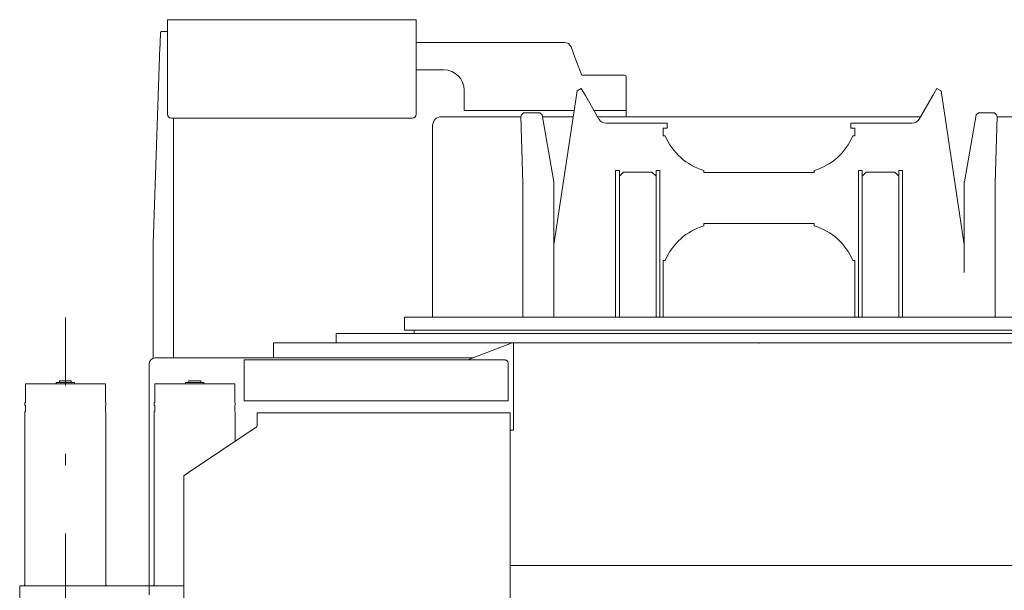
# Model space of a CAD drawing. Extents: x -543 to 852, y -471 to 280.
# Drawn here: x 219 to 235, y 196 to 205 of the extents above; entities that cross this region are included whole.
import ezdxf

# ---------------------------------------------------------------- set-up
doc = ezdxf.new("R2010")
doc.units = 0
doc.linetypes.add('DASHDOT', pattern=[18.5, 12, -3, 0.5, -3])
doc.layers.get('0').update_dxf_attribs({"lineweight": 13})

# ---------------------------------------------------------------- blocks, each defined once
blk = doc.blocks.new('KATO-KA-1300R-CARRIER-BACK')
at = {"color": 7, "lineweight": 9, "ltscale": 0.000833}
for p, q in [((-9.667, 5.275), (-9.667, 5.242)), ((-5.6, 5.275), (-5.6, 5.242)), ((-1.533, 3.38), (-1.567, 3.38)), ((1.567, 3.38), (1.533, 3.38)), ((-0.9, 2.78), (-0.9, 2.813)), ((0.9, 2.813), (0.9, 2.78)), ((-0.9, 1.913), (-0.9, 1.947)), ((0.9, 1.947), (0.9, 1.913)), ((-1.567, 1.347), (-1.533, 1.347)), ((1.533, 1.347), (1.567, 1.347))]:
    blk.add_line(p, q, dxfattribs=at)
at = {"color": 7, "lineweight": 9, "ltscale": 0.101667}
blk.add_line((-5.6, 5.275), (-9.667, 5.275), dxfattribs=at)
at = {"color": 7, "lineweight": 9, "ltscale": 0.033833}
for p, q in [((-9.667, 3.889), (-9.667, 5.242)), ((-5.6, 3.889), (-5.6, 5.242))]:
    blk.add_line(p, q, dxfattribs=at)
at = {"color": 7, "lineweight": 9, "ltscale": 0.002324}
for p, q in [((-9.76, 5.085), (-9.667, 5.085)), ((-9.4, -2.167), (-9.323, -2.115))]:
    blk.add_line(p, q, dxfattribs=at)
at = {"color": 7, "lineweight": 9, "ltscale": 0.080418}
blk.add_line((-9.788, 4.832), (-9.9, 1.617), dxfattribs=at)
at = {"color": 7, "lineweight": 9, "ltscale": 0.060502}
blk.add_line((-3.18, 4.906), (-5.6, 4.906), dxfattribs=at)
at = {"color": 7, "lineweight": 9, "ltscale": 0.060313}
blk.add_line((-5.6, 4.906), (-3.187, 4.906), dxfattribs=at)
at = {"color": 7, "lineweight": 9, "ltscale": 7e-06}
blk.add_line((-3.18, 4.906), (-3.18, 4.906), dxfattribs=at)
at = {"color": 7, "lineweight": 9, "ltscale": 0.004932}
blk.add_line((-3.003, 4.646), (-3.072, 4.831), dxfattribs=at)
at = {"color": 7, "lineweight": 9, "ltscale": 0.000715}
blk.add_line((-3.003, 4.646), (-2.993, 4.62), dxfattribs=at)
at = {"color": 7, "lineweight": 9, "ltscale": 0.006364}
blk.add_line((-2.993, 4.62), (-2.903, 4.381), dxfattribs=at)
at = {"color": 7, "lineweight": 9, "ltscale": 0.011217}
blk.add_line((-5.151, 4.457), (-5.6, 4.457), dxfattribs=at)
at = {"color": 7, "lineweight": 9, "ltscale": 0.017286}
blk.add_line((-2.199, 4.373), (-2.891, 4.373), dxfattribs=at)
at = {"color": 7, "lineweight": 9, "ltscale": 0.016267}
blk.add_line((-2.171, 4.344), (-2.171, 3.693), dxfattribs=at)
at = {"color": 7, "lineweight": 9, "ltscale": 0.008333}
blk.add_line((-4.818, 3.791), (-4.818, 4.124), dxfattribs=at)
at = {"color": 7, "lineweight": 9, "ltscale": 0.063562}
for p, q in [((-2.973, 4.113), (-3.352, 1.599)), ((2.973, 4.113), (3.352, 1.599))]:
    blk.add_line(p, q, dxfattribs=at)
at = {"color": 7, "lineweight": 9, "ltscale": 0.002}
for p, q in [((-2.974, 4.113), (-2.904, 4.153)), ((2.974, 4.113), (2.904, 4.153)), ((-1.5, 3.507), (-1.5, 3.587)), ((1.5, 3.507), (1.5, 3.587))]:
    blk.add_line(p, q, dxfattribs=at)
at = {"color": 7, "lineweight": 9, "ltscale": 0.003333}
for p, q in [((-2.838, 4.038), (-2.904, 4.153)), ((2.838, 4.038), (2.904, 4.153)), ((-1.5, 3.587), (-1.633, 3.587)), ((1.5, 3.587), (1.633, 3.587))]:
    blk.add_line(p, q, dxfattribs=at)
at = {"color": 7, "lineweight": 9, "ltscale": 0.0111}
for p, q in [((-2.616, 3.653), (-2.838, 4.038)), ((2.616, 3.653), (2.838, 4.038))]:
    blk.add_line(p, q, dxfattribs=at)
at = {"color": 7, "lineweight": 9, "ltscale": 0.000417}
for p, q in [((-9.667, 3.889), (-9.667, 3.872)), ((-9.667, 3.855), (-9.667, 3.872)), ((-5.6, 3.889), (-5.6, 3.872)), ((-5.6, 3.855), (-5.6, 3.872))]:
    blk.add_line(p, q, dxfattribs=at)
at = {"color": 7, "lineweight": 9, "ltscale": 0.0005}
for p, q in [((-5.6, 3.902), (-5.6, 3.922)), ((-9.667, 3.835), (-9.667, 3.855)), ((-5.6, 3.835), (-5.6, 3.855)), ((-11.483, -0.647), (-11.483, -0.667)), ((-11.183, -0.647), (-11.183, -0.667)), ((-9.37, -0.647), (-9.37, -0.667)), ((-9.07, -0.647), (-9.07, -0.667))]:
    blk.add_line(p, q, dxfattribs=at)
at = {"color": 7, "lineweight": 9, "ltscale": 0.001127}
blk.add_line((-5.6, 3.855), (-5.6, 3.9), dxfattribs=at)
at = {"color": 7, "lineweight": 9, "ltscale": 0.001033}
for p, q in [((-9.667, 3.835), (-9.667, 3.794)), ((-5.6, 3.835), (-5.6, 3.794))]:
    blk.add_line(p, q, dxfattribs=at)
at = {"color": 7, "lineweight": 9, "ltscale": 0.001467}
for p, q in [((-9.667, 3.794), (-9.667, 3.735)), ((-5.6, 3.794), (-5.6, 3.735))]:
    blk.add_line(p, q, dxfattribs=at)
at = {"color": 7, "lineweight": 9, "ltscale": 0.044905}
blk.add_line((-3.022, 3.791), (-4.818, 3.791), dxfattribs=at)
at = {"color": 7, "lineweight": 9, "ltscale": 0.000555}
for p, q in [((-3.881, 3.722), (-3.89, 3.701)), ((3.881, 3.722), (3.89, 3.701))]:
    blk.add_line(p, q, dxfattribs=at)
at = {"color": 7, "lineweight": 9, "ltscale": 0.027288}
for p, q in [((-3.858, 2.61), (-3.89, 3.701)), ((3.858, 2.61), (3.89, 3.701))]:
    blk.add_line(p, q, dxfattribs=at)
at = {"color": 7, "lineweight": 9, "ltscale": 0.001139}
for p, q in [((-3.881, 3.722), (-3.849, 3.754)), ((3.849, 3.754), (3.881, 3.722))]:
    blk.add_line(p, q, dxfattribs=at)
at = {"color": 7, "lineweight": 9, "ltscale": 0.006626}
for p, q in [((-3.584, 3.754), (-3.849, 3.754)), ((3.849, 3.754), (3.584, 3.754))]:
    blk.add_line(p, q, dxfattribs=at)
at = {"color": 7, "lineweight": 9, "ltscale": 0.001254}
for p, q in [((-3.584, 3.754), (-3.545, 3.722)), ((3.545, 3.722), (3.584, 3.754))]:
    blk.add_line(p, q, dxfattribs=at)
at = {"color": 7, "lineweight": 9, "ltscale": 0.027701}
for p, q in [((-3.545, 3.722), (-3.354, 2.631)), ((3.545, 3.722), (3.354, 2.631))]:
    blk.add_line(p, q, dxfattribs=at)
at = {"color": 7, "lineweight": 9, "ltscale": 0.013106}
blk.add_line((-2.171, 3.791), (-2.695, 3.791), dxfattribs=at)
at = {"color": 7, "lineweight": 9, "ltscale": 0.098333}
blk.add_line((-5.667, 3.669), (-9.6, 3.669), dxfattribs=at)
at = {"color": 7, "lineweight": 9, "ltscale": 0.042553}
blk.add_line((-9.567, 3.669), (-9.567, 1.967), dxfattribs=at)
at = {"color": 7, "lineweight": 9, "ltscale": 0.078233}
blk.add_line((-5.333, 0.42), (-5.333, 3.549), dxfattribs=at)
at = {"color": 7, "lineweight": 9, "ltscale": 0.032498}
blk.add_line((-3.889, 3.693), (-5.189, 3.693), dxfattribs=at)
at = {"color": 7, "lineweight": 9, "ltscale": 0.012592}
blk.add_line((-3.036, 3.693), (-3.54, 3.693), dxfattribs=at)
at = {"color": 7, "lineweight": 9, "ltscale": 0.131936}
blk.add_line((2.639, 3.693), (-2.639, 3.693), dxfattribs=at)
at = {"color": 7, "lineweight": 9, "ltscale": 0.005421}
for p, q in [((-2.283, 3.587), (-2.5, 3.587)), ((2.283, 3.587), (2.5, 3.587))]:
    blk.add_line(p, q, dxfattribs=at)
at = {"color": 7, "lineweight": 9, "ltscale": 0.001667}
for p, q in [((-2.217, 3.587), (-2.283, 3.587)), ((-1.75, 3.587), (-1.683, 3.587)), ((1.75, 3.587), (1.683, 3.587)), ((2.217, 3.587), (2.283, 3.587)), ((-1.5, 3.507), (-1.567, 3.507)), ((1.5, 3.507), (1.567, 3.507))]:
    blk.add_line(p, q, dxfattribs=at)
at = {"color": 7, "lineweight": 9, "ltscale": 0.011667}
for p, q in [((-1.75, 3.587), (-2.217, 3.587)), ((2.217, 3.587), (1.75, 3.587)), ((-1.75, 2.787), (-2.217, 2.787)), ((2.217, 2.787), (1.75, 2.787))]:
    blk.add_line(p, q, dxfattribs=at)
at = {"color": 7, "lineweight": 9, "ltscale": 0.00125}
for p, q in [((-1.633, 3.587), (-1.683, 3.587)), ((1.633, 3.587), (1.683, 3.587))]:
    blk.add_line(p, q, dxfattribs=at)
at = {"color": 7, "lineweight": 9, "ltscale": 0.037498}
blk.add_line((5.389, 3.693), (3.889, 3.693), dxfattribs=at)
at = {"color": 7, "lineweight": 9, "ltscale": 0.003167}
for p, q in [((-1.567, 3.38), (-1.567, 3.507)), ((1.567, 3.38), (1.567, 3.507))]:
    blk.add_line(p, q, dxfattribs=at)
at = {"color": 7, "lineweight": 9, "ltscale": 0.0015}
for p, q in [((-2.343, 2.813), (-2.283, 2.813)), ((-1.683, 2.813), (-1.623, 2.813)), ((1.623, 2.813), (1.683, 2.813)), ((2.283, 2.813), (2.343, 2.813))]:
    blk.add_line(p, q, dxfattribs=at)
at = {"color": 7, "lineweight": 9, "ltscale": 0.059833}
for p, q in [((-2.343, 0.42), (-2.343, 2.813)), ((-1.683, 0.42), (-1.683, 2.813)), ((-1.623, 0.42), (-1.623, 2.813)), ((1.623, 0.42), (1.623, 2.813)), ((2.283, 0.42), (2.283, 2.813)), ((2.343, 0.42), (2.343, 2.813))]:
    blk.add_line(p, q, dxfattribs=at)
at = {"color": 7, "lineweight": 9, "ltscale": 0.038666}
blk.add_line((-2.283, 1.267), (-2.283, 2.813), dxfattribs=at)
at = {"color": 7, "lineweight": 9, "ltscale": 0.002305}
for p, q in [((-2.283, 2.724), (-2.217, 2.787)), ((-1.75, 2.787), (-1.683, 2.724)), ((1.683, 2.724), (1.75, 2.787)), ((2.217, 2.787), (2.283, 2.724))]:
    blk.add_line(p, q, dxfattribs=at)
at = {"color": 7, "lineweight": 9, "ltscale": 0.045}
for p, q in [((0.9, 2.78), (-0.9, 2.78)), ((0.9, 1.947), (-0.9, 1.947))]:
    blk.add_line(p, q, dxfattribs=at)
at = {"color": 7, "lineweight": 9, "ltscale": 0.046092}
blk.add_line((1.683, 0.97), (1.683, 2.813), dxfattribs=at)
at = {"color": 7, "lineweight": 9, "ltscale": 0.05424}
for p, q in [((-3.857, 2.59), (-3.857, 0.42)), ((-3.352, 2.59), (-3.352, 0.42)), ((3.857, 2.59), (3.857, 0.42))]:
    blk.add_line(p, q, dxfattribs=at)
at = {"color": 7, "lineweight": 9, "ltscale": 0.057592}
for p, q in [((-2.283, 0.42), (-2.283, 2.724)), ((1.683, 0.42), (1.683, 2.724))]:
    blk.add_line(p, q, dxfattribs=at)
at = {"color": 7, "lineweight": 9, "ltscale": 0.036022}
blk.add_line((3.352, 2.59), (3.352, 1.149), dxfattribs=at)
at = {"color": 7, "lineweight": 9, "ltscale": 0.000348}
blk.add_line((-9.567, 1.967), (-9.567, 1.953), dxfattribs=at)
at = {"color": 7, "lineweight": 9, "ltscale": 0.008985}
blk.add_line((-9.567, 1.593), (-9.567, 1.953), dxfattribs=at)
at = {"color": 7, "lineweight": 9, "ltscale": 0.046618}
blk.add_line((-9.9, -0.248), (-9.9, 1.617), dxfattribs=at)
at = {"color": 7, "lineweight": 9, "ltscale": 0.000258}
blk.add_line((-9.567, 1.583), (-9.567, 1.593), dxfattribs=at)
at = {"color": 7, "lineweight": 9, "ltscale": 0.04569}
blk.add_line((-9.567, 1.583), (-9.567, -0.245), dxfattribs=at)
at = {"color": 7, "lineweight": 9, "ltscale": 0.023167}
for p, q in [((-1.567, 0.42), (-1.567, 1.347)), ((1.567, 0.42), (1.567, 1.347))]:
    blk.add_line(p, q, dxfattribs=at)
at = {"color": 7, "linetype": 'DASHDOT', "lineweight": 9, "ltscale": 0.371274}
blk.add_line((-11.333, -14.434), (-11.333, 0.417), dxfattribs=at)
at = {"color": 7, "lineweight": 9, "ltscale": 0.289667}
for p, q in [((-5.793, 0.42), (5.793, 0.42)), ((-5.793, 0.207), (5.793, 0.207))]:
    blk.add_line(p, q, dxfattribs=at)
at = {"color": 7, "lineweight": 9, "ltscale": 0.005333}
blk.add_line((-5.793, 0.207), (-5.793, 0.42), dxfattribs=at)
at = {"color": 7, "lineweight": 9, "ltscale": 0.001333}
for p, q in [((-5.633, 0.153), (-5.633, 0.207)), ((-4.067, -1.423), (-4.013, -1.423))]:
    blk.add_line(p, q, dxfattribs=at)
at = {"color": 7, "lineweight": 9, "ltscale": 0.006117}
blk.add_line((-7.933, 0), (-7.933, -0.245), dxfattribs=at)
at = {"color": 7, "lineweight": 9, "ltscale": 0.077802}
blk.add_line((-7.933, 0), (-4.821, 0), dxfattribs=at)
at = {"color": 7, "lineweight": 9, "ltscale": 0.003833}
blk.add_line((-6.907, 0), (-6.907, 0.153), dxfattribs=at)
at = {"color": 7, "lineweight": 9, "ltscale": 0.345333}
blk.add_line((6.907, 0.153), (-6.907, 0.153), dxfattribs=at)
at = {"color": 7, "lineweight": 9, "ltscale": 0.020531}
for p, q in [((-4, 0), (-4.821, 0)), ((4.821, 0), (4, 0))]:
    blk.add_line(p, q, dxfattribs=at)
at = {"color": 7, "lineweight": 9, "ltscale": 0.019377}
blk.add_line((-4.033, 0), (-4.757, -0.278), dxfattribs=at)
at = {"color": 7, "lineweight": 9, "ltscale": 0.034833}
blk.add_line((-4.013, -1.393), (-4.013, 0), dxfattribs=at)
at = {"color": 7, "lineweight": 9, "ltscale": 0.2}
blk.add_line((-4, 0), (4, 0), dxfattribs=at)
at = {"color": 7, "lineweight": 9, "ltscale": 0.000193}
blk.add_line((-9.9, -0.248), (-9.892, -0.248), dxfattribs=at)
blk.add_line((-9.9, -0.248), (-9.892, -0.248), dxfattribs=at)
at = {"color": 7, "lineweight": 9, "ltscale": 0.129919}
blk.add_line((-4.67, -0.245), (-9.867, -0.245), dxfattribs=at)
at = {"color": 7, "lineweight": 9, "ltscale": 0.106717}
blk.add_line((-4.147, -0.278), (-8.415, -0.278), dxfattribs=at)
at = {"color": 7, "lineweight": 9, "ltscale": 0.016667}
blk.add_line((-8.415, -0.278), (-8.415, -0.945), dxfattribs=at)
at = {"color": 7, "lineweight": 9, "ltscale": 0.058057}
blk.add_line((-9.967, -2.667), (-9.967, -0.345), dxfattribs=at)
at = {"color": 7, "lineweight": 9, "ltscale": 0.0155}
blk.add_line((-4.1, -0.325), (-4.1, -0.945), dxfattribs=at)
at = {"color": 7, "lineweight": 9, "ltscale": 0.00545}
blk.add_line((-4.1, -0.327), (-4.1, -0.545), dxfattribs=at)
at = {"color": 7, "lineweight": 9, "ltscale": 0.000667}
for p, q in [((-11.43, -0.62), (-11.43, -0.647)), ((-11.237, -0.62), (-11.237, -0.647)), ((-9.317, -0.62), (-9.317, -0.647)), ((-9.123, -0.62), (-9.123, -0.647))]:
    blk.add_line(p, q, dxfattribs=at)
at = {"color": 7, "lineweight": 9, "ltscale": 0.004537}
for p, q in [((-11.43, -0.62), (-11.249, -0.62)), ((-9.317, -0.62), (-9.135, -0.62))]:
    blk.add_line(p, q, dxfattribs=at)
at = {"color": 7, "lineweight": 9, "ltscale": 0.000296}
for p, q in [((-11.249, -0.62), (-11.237, -0.62)), ((-9.135, -0.62), (-9.123, -0.62))]:
    blk.add_line(p, q, dxfattribs=at)
at = {"color": 7, "lineweight": 9, "ltscale": 0.0075}
for p, q in [((-11.987, -0.667), (-11.987, -0.967)), ((-10.68, -0.667), (-10.68, -0.967)), ((-9.873, -0.667), (-9.873, -0.967)), ((-8.567, -0.667), (-8.567, -0.967))]:
    blk.add_line(p, q, dxfattribs=at)
at = {"color": 7, "lineweight": 9, "ltscale": 0.030667}
for p, q in [((-11.987, -0.667), (-10.76, -0.667)), ((-9.873, -0.667), (-8.647, -0.667))]:
    blk.add_line(p, q, dxfattribs=at)
at = {"color": 7, "lineweight": 9, "ltscale": 0.007041}
for p, q in [((-11.483, -0.647), (-11.202, -0.647)), ((-9.37, -0.647), (-9.088, -0.647))]:
    blk.add_line(p, q, dxfattribs=at)
at = {"color": 7, "lineweight": 9, "ltscale": 0.000459}
for p, q in [((-11.202, -0.647), (-11.183, -0.647)), ((-9.088, -0.647), (-9.07, -0.647))]:
    blk.add_line(p, q, dxfattribs=at)
at = {"color": 7, "lineweight": 9, "ltscale": 0.001999}
for p, q in [((-10.76, -0.667), (-10.68, -0.667)), ((-8.647, -0.667), (-8.567, -0.667))]:
    blk.add_line(p, q, dxfattribs=at)
at = {"color": 7, "lineweight": 9, "ltscale": 0.00455}
blk.add_line((-8.233, -0.945), (-8.415, -0.945), dxfattribs=at)
at = {"color": 7, "lineweight": 9, "ltscale": 0.000333}
blk.add_line((-8.387, -0.945), (-8.4, -0.945), dxfattribs=at)
at = {"color": 7, "lineweight": 9, "ltscale": 0.103333}
for p, q in [((-8.233, -0.945), (-4.1, -0.945)), ((-4.067, -1.143), (-8.2, -1.143)), ((2.067, -3.633), (-2.067, -3.633))]:
    blk.add_line(p, q, dxfattribs=at)
at = {"color": 7, "lineweight": 9, "ltscale": 0.000354}
for p, q in [((-11.987, -1.113), (-11.997, -1.123)), ((-10.68, -1.113), (-10.67, -1.123)), ((-9.873, -1.113), (-9.883, -1.123)), ((-8.567, -1.113), (-8.557, -1.123))]:
    blk.add_line(p, q, dxfattribs=at)
at = {"color": 7, "lineweight": 9, "ltscale": 0.070583}
for p, q in [((-11.997, -1.123), (-11.997, -3.947)), ((-10.67, -1.123), (-10.67, -3.947)), ((-9.883, -1.123), (-9.883, -3.947))]:
    blk.add_line(p, q, dxfattribs=at)
at = {"color": 7, "lineweight": 9, "ltscale": 0.002133}
for p, q in [((-11.987, -1.028), (-11.987, -1.113)), ((-10.68, -1.028), (-10.68, -1.113)), ((-9.873, -1.028), (-9.873, -1.113)), ((-8.567, -1.028), (-8.567, -1.113))]:
    blk.add_line(p, q, dxfattribs=at)
at = {"color": 7, "lineweight": 9, "ltscale": 0.012028}
blk.add_line((-8.557, -1.123), (-8.557, -1.604), dxfattribs=at)
at = {"color": 7, "lineweight": 9, "ltscale": 0.000533}
for p, q in [((-8.2, -1.164), (-8.2, -1.143)), ((-4.067, -1.164), (-4.067, -1.143))]:
    blk.add_line(p, q, dxfattribs=at)
at = {"color": 7, "lineweight": 9, "ltscale": 0.004621}
blk.add_line((-8.2, -1.164), (-8.2, -1.349), dxfattribs=at)
at = {"color": 7, "lineweight": 9, "ltscale": 0.1259}
blk.add_line((-4.067, -1.164), (-4.067, -6.2), dxfattribs=at)
at = {"color": 7, "lineweight": 9, "ltscale": 0.033286}
blk.add_line((-9.323, -2.115), (-8.215, -1.377), dxfattribs=at)
at = {"color": 7, "lineweight": 9, "ltscale": 0.00075}
blk.add_line((-4.013, -1.423), (-4.013, -1.393), dxfattribs=at)
at = {"color": 7, "lineweight": 9, "ltscale": 0.140833}
blk.add_line((-9.4, -2.167), (-9.4, -7.8), dxfattribs=at)
at = {"color": 7, "lineweight": 9, "ltscale": 0.032409}
blk.add_line((-9.967, -3.963), (-9.967, -2.667), dxfattribs=at)
at = {"color": 7, "lineweight": 9, "ltscale": 0.301333}
blk.add_line((-4.067, -3.633), (7.987, -3.633), dxfattribs=at)
at = {"color": 7, "lineweight": 9, "ltscale": 0.046667}
blk.add_line((4, -3.633), (2.133, -3.633), dxfattribs=at)
at = {"color": 7, "lineweight": 9, "ltscale": 0.052833}
blk.add_line((-12.08, -3.963), (-9.967, -3.963), dxfattribs=at)
at = {"color": 7, "lineweight": 9, "ltscale": 0.088083}
blk.add_line((-12.08, -3.963), (-12.08, -7.487), dxfattribs=at)
at = {"color": 7, "lineweight": 9, "ltscale": 0.000186}
for p, q in [((-11.997, -3.947), (-12, -3.953)), ((-10.67, -3.947), (-10.667, -3.953)), ((-9.883, -3.947), (-9.887, -3.953))]:
    blk.add_line(p, q, dxfattribs=at)
at = {"color": 7, "lineweight": 9, "ltscale": 0.00025}
for p, q in [((-12, -3.953), (-12, -3.963)), ((-10.667, -3.953), (-10.667, -3.963)), ((-9.887, -3.953), (-9.887, -3.963))]:
    blk.add_line(p, q, dxfattribs=at)
at = {"color": 7, "lineweight": 9, "ltscale": 0.001663}
blk.add_line((-9.9, -3.963), (-9.967, -3.963), dxfattribs=at)
at = {"color": 7, "lineweight": 9, "ltscale": 0.003667}
blk.add_line((-9.967, -3.963), (-9.967, -4.11), dxfattribs=at)
at = {"color": 7, "lineweight": 9, "ltscale": 0.012503}
blk.add_line((-9.9, -3.963), (-9.4, -3.963), dxfattribs=at)
at = {"color": 7, "lineweight": 9}
for centre, radius, start, end in [((-9.758, 5.064), 0.0213, 96.1025, 137.2149), ((-3.18, 4.791), 0.115, 20.556, 90), ((-5.151, 4.124), 0.333, 0, 90), ((-2.891, 4.386), 0.0133, 200.556, 270), ((-2.199, 4.344), 0.0287, 0, 90), ((-9.6, 3.735), 0.0667, 180, 270), ((-5.667, 3.735), 0.0667, 270, 0), ((-5.189, 3.549), 0.144, 90, 180), ((-2.5, 3.72), 0.133, 210, 270), ((2.5, 3.72), 0.133, 270, 330), ((-0.613, 3.771), 1, 203.0343, 253.3253), ((0.613, 3.771), 1, 286.6747, 336.9657), ((-0.613, 0.955), 1, 106.6747, 156.9657), ((0.613, 0.955), 1, 23.0343, 73.3253), ((-9.867, -0.345), 0.1, 90, 180), ((-4.147, -0.325), 0.0467, 0, 90), ((-11.945, -0.997), 0.052, 143.8791, 216.1209), ((-10.722, -0.997), 0.052, 323.8791, 36.1209), ((-9.831, -0.997), 0.052, 143.8791, 216.1209), ((-8.609, -0.997), 0.052, 323.8791, 36.1209), ((-8.233, -1.349), 0.0333, 303.6901, 0), ((-9.945, -1.609), 0.0213, 174.2894, 180)]:
    blk.add_arc(centre, radius, start, end, dxfattribs=at)
for centre, major_axis, start_param, end_param in [((-3.866, 2.59), (0, -0.08), 1.570796, 1.829567), ((3.866, 2.59), (0, 0.08), 1.312025, 1.570796)]:
    blk.add_ellipse(centre, major_axis=major_axis, ratio=0.110883, start_param=start_param, end_param=end_param, dxfattribs=at)
for points, degree, knots in [([(-9.788, 4.832), (-9.788, 4.834), (-9.788, 4.839), (-9.787, 4.846), (-9.787, 4.853), (-9.787, 4.86), (-9.787, 4.867), (-9.786, 4.874), (-9.786, 4.881), (-9.786, 4.887), (-9.786, 4.894), (-9.785, 4.901), (-9.785, 4.907), (-9.785, 4.913), (-9.785, 4.92), (-9.785, 4.926), (-9.784, 4.932), (-9.784, 4.938), (-9.784, 4.944), (-9.784, 4.95), (-9.783, 4.956), (-9.783, 4.961), (-9.783, 4.967), (-9.783, 4.972), (-9.783, 4.977), (-9.782, 4.982), (-9.782, 4.987), (-9.782, 4.992), (-9.782, 4.997), (-9.782, 5.001), (-9.782, 5.006), (-9.781, 5.01), (-9.781, 5.014), (-9.781, 5.018), (-9.781, 5.022), (-9.781, 5.025), (-9.781, 5.029), (-9.781, 5.032), (-9.78, 5.036), (-9.78, 5.039), (-9.78, 5.041), (-9.78, 5.044), (-9.78, 5.047), (-9.78, 5.049), (-9.78, 5.051), (-9.78, 5.054), (-9.78, 5.055), (-9.779, 5.057), (-9.779, 5.059), (-9.779, 5.06), (-9.779, 5.061), (-9.779, 5.063), (-9.779, 5.064), (-9.779, 5.064), (-9.779, 5.065), (-9.779, 5.067), (-9.779, 5.068), (-9.778, 5.071), (-9.777, 5.073), (-9.776, 5.074), (-9.775, 5.076), (-9.774, 5.078), (-9.773, 5.078)], 3, [0, 0, 0, 0, 1.078793, 2.149755, 3.212308, 4.265875, 5.309887, 6.343775, 7.36698, 8.378949, 9.379172, 10.367071, 11.342113, 12.303771, 13.251525, 14.184864, 15.103284, 16.00629, 16.893471, 17.764265, 18.618209, 19.454839, 20.273704, 21.074359, 21.856371, 22.619332, 23.362991, 24.086747, 24.790229, 25.473053, 26.134849, 26.775256, 27.393925, 27.990569, 28.565102, 29.116892, 29.645679, 30.151263, 30.633665, 31.092192, 31.526651, 31.937018, 32.32361, 32.685357, 33.022181, 33.33428, 33.622191, 33.88506, 34.124338, 34.335566, 34.522631, 34.68638, 34.831519, 34.961408, 35.087469, 35.267918, 35.536746, 35.909121, 36.230471, 36.521513, 36.871693, 37.288634, 37.288634, 37.288634, 37.288634]), ([(-3.352, 2.59), (-3.352, 2.593), (-3.352, 2.596), (-3.352, 2.599), (-3.352, 2.604), (-3.352, 2.609), (-3.352, 2.611), (-3.352, 2.616), (-3.352, 2.621), (-3.353, 2.624), (-3.353, 2.628), (-3.354, 2.631)], 5, [0, 0, 0, 0, 0, 0, 4.309801, 4.309801, 4.309801, 6.494893, 6.494893, 6.494893, 10.810924, 10.810924, 10.810924, 10.810924, 10.810924, 10.810924]), ([(3.354, 2.631), (3.353, 2.628), (3.353, 2.624), (3.352, 2.621), (3.352, 2.616), (3.352, 2.611), (3.352, 2.609), (3.352, 2.604), (3.352, 2.599), (3.352, 2.596), (3.352, 2.593), (3.352, 2.59)], 5, [0, 0, 0, 0, 0, 0, 4.279839, 4.279839, 4.279839, 6.465804, 6.465804, 6.465804, 10.836752, 10.836752, 10.836752, 10.836752, 10.836752, 10.836752])]:
    blk.add_open_spline(points, degree=degree, knots=knots, dxfattribs=at)
at = {"color": 7, "lineweight": 5}
blk.add_point((0, 0), dxfattribs=at)

msp = doc.modelspace()

# ---------------------------------------------------------------- block references
msp.add_blockref('KATO-KA-1300R-CARRIER-BACK', (231.037795, 199.929432))

doc.saveas('drawing.dxf')
